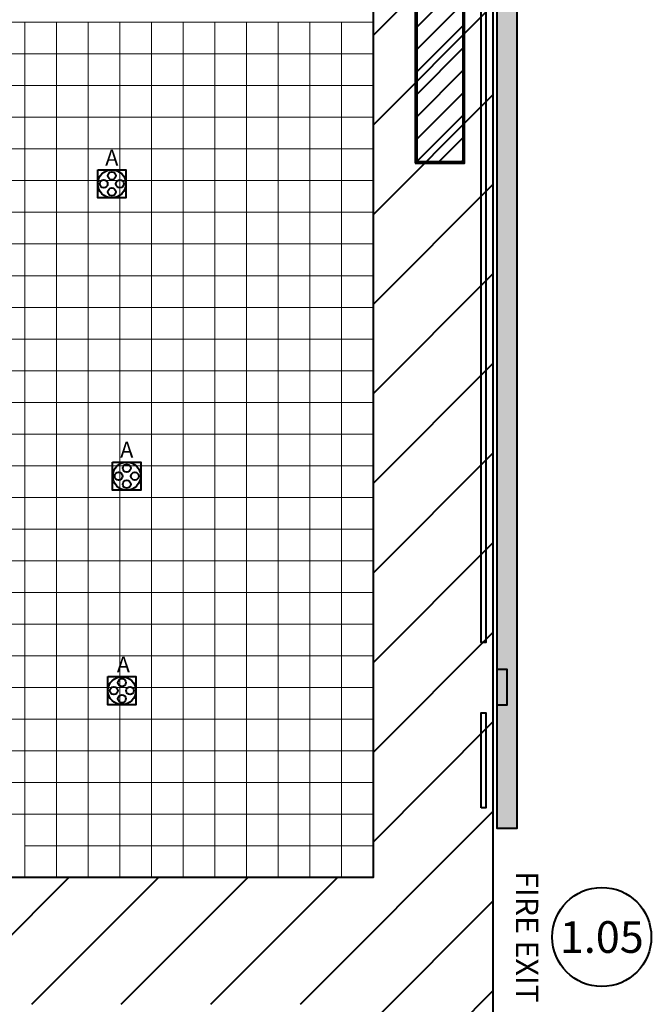
# Model space of a CAD drawing. Units: millimetres. Extents: x 3 to 600, y 48 to 163.
# Drawn here: x 502 to 522, y 117 to 148 of the extents above; entities that cross this region are included whole.
import ezdxf
from ezdxf.enums import TextEntityAlignment as Align

# ---------------------------------------------------------------- set-up
doc = ezdxf.new("R2010")
doc.units = ezdxf.units.MM
for name, color, linetype in [('Grid 1 x 1 meter', 130, 'Continuous'), ('V_Hall 1 - Building Structure', 7, 'Continuous'), ('V_Hall 1 - Vehicle Exit Door Numbers', 7, 'Continuous')]:
    doc.layers.add(name, color=color, linetype=linetype)
for name, color, linetype, true_color in [('Hall 1 - Emergency Gangways', 1, 'Continuous', 0xff0000), ('V_Hall 1 - Fire Exits', 7, 'Continuous', 0x17b034), ('V_Hall 1 - Fire Points', 1, 'Continuous', 0xff0000), ('V_Hall 1 - Keep Clear Areas', 1, 'Continuous', 0xff0000), ('V_Hall 1 - Service Chest Letters', 7, 'Continuous', 0x535353), ('V_Hall 1 - Service Chests', 7, 'Continuous', 0x535353)]:
    doc.layers.add(name, color=color, linetype=linetype, true_color=true_color)
doc.styles.add('ARIAL_400_0', font='arial.ttf', dxfattribs={"height": 550})
doc.styles.add('ARIAL_700_0', font='arialbd.ttf', dxfattribs={"height": 1000})

# ---------------------------------------------------------------- blocks, each defined once
blk = doc.blocks.new('Block6524')
at = {"layer": 'Hall 1 - Emergency Gangways', "color": 1, "lineweight": 40, "true_color": 0xff0000}
for p, q in [((200000, -9304), (203800, -5504)), ((200000, -12132), (203800, -8332)), ((200000, -14960), (203800, -11160)), ((200000, -17789), (203800, -13989)), ((200000, -20617), (203800, -16817)), ((200000, -23446), (203800, -19646)), ((200000, -26274), (203800, -22474)), ((200000, -29103), (203800, -25303)), ((200000, -31931), (203800, -28131)), ((200000, -34759), (203800, -30959)), ((197706, -39882), (203800, -33788)), ((186392, -39882), (190392, -35882)), ((189220, -39882), (193220, -35882)), ((192049, -39882), (196049, -35882)), ((194877, -39882), (198877, -35882)), ((200000, -40416), (203800, -36616)), ((200000, -43245), (203800, -39445))]:
    blk.add_line(p, q, dxfattribs=at)
blk = doc.blocks.new('Block9767')
at = {"layer": 'V_Hall 1 - Building Structure', "lineweight": 40}
blk.add_hatch(color=7, dxfattribs=at).paths.add_polyline_path([(65311, 7244), (64061, 7244), (64061, 6674), (64671, 6674), (64671, 1344), (64981, 1344), (64981, 204), (64671, 204), (64671, -24397), (64983, -24397), (64983, -25537), (64671, -25537), (64671, -29412), (65311, -29412)])
at = {"layer": 'V_Hall 1 - Fire Points', "lineweight": 40, "true_color": 0xff0000}
blk.add_hatch(color=1, dxfattribs=at).paths.add_polyline_path([(64673, -24397), (64983, -24397), (64983, -25537), (64673, -25537)])
at = {"layer": 'Hall 1 - Emergency Gangways', "color": 1, "lineweight": 40, "true_color": 0xff0000}
for points in [[(-139244, 6674), (-139244, -25076), (-143041, -25076), (-143041, -41076), (-139244, -41076), (-139244, -95818), (64556, -44868), (64556, 6624), (56956, 6625), (56956, 524), (-94, 524), (-94, 6624), (-7094, 6624), (-7094, 524), (-55244, 524), (-55244, 6624), (-63044, 6624), (-63044, 524), (-119474, 524), (-119474, 6674), (-139244, 6674)], [(756, -3476), (60756, -3476), (60756, -30976), (756, -30976), (756, -3476)]]:
    blk.add_lwpolyline(points, dxfattribs=at)
at = {"layer": 'V_Hall 1 - Building Structure', "color": 7, "lineweight": 40}
blk.add_lwpolyline([(65311, 7244), (64061, 7244), (64061, 6674), (64671, 6674), (64671, 1344), (64981, 1344), (64981, 204), (64671, 204), (64671, -24397), (64983, -24397), (64983, -25537), (64671, -25537), (64671, -29412), (65311, -29412), (65311, 7244)], close=True, dxfattribs=at)
for points in [[(64321, -551), (64321, -23551), (64171, -23551), (64171, -551), (64321, -551)], [(62141, -8376), (63601, -8376), (63601, -3376), (62141, -3376), (62141, -8376)], [(64171, -28773), (64171, -25773), (64321, -25773), (64321, -28773), (64171, -28773)]]:
    blk.add_lwpolyline(points, dxfattribs=at)
at = {"layer": 'V_Hall 1 - Fire Points', "color": 1, "lineweight": 40, "true_color": 0xff0000}
blk.add_lwpolyline([(64673, -24397), (64983, -24397), (64983, -25537), (64673, -25537), (64673, -24397)], close=True, dxfattribs=at)
at = {"layer": 'V_Hall 1 - Keep Clear Areas', "color": 1, "lineweight": 40, "true_color": 0xff0000}
for p, q in [((62948, -3326), (62091, -4184)), ((63651, -3331), (62091, -4891)), ((63651, -4038), (62091, -5598)), ((63651, -4745), (62091, -6305)), ((63651, -5452), (62091, -7012)), ((63651, -6159), (62091, -7719)), ((62091, -8426), (63651, -6866)), ((62798, -8426), (63651, -7573)), ((63505, -8426), (63651, -8281))]:
    blk.add_line(p, q, dxfattribs=at)
blk.add_lwpolyline([(62091, -8426), (63651, -8426), (63651, -3326), (62091, -3326), (62091, -8426)], dxfattribs=at)
at = {"layer": 'V_Hall 1 - Service Chests', "color": 251, "lineweight": 40, "true_color": 0x535353}
for points in [[(52060, -8631), (52950, -8631), (52950, -9521), (52060, -9521), (52060, -8631)], [(52532, -17859), (53422, -17859), (53422, -18749), (52532, -18749), (52532, -17859)], [(52379, -24631), (53269, -24631), (53269, -25521), (52379, -25521), (52379, -24631)]]:
    blk.add_lwpolyline(points, dxfattribs=at)
for centre, radius in [((52505, -9076), 441), ((52505, -8821), 125), ((52249, -9076), 125), ((52761, -9076), 125), ((52505, -9332), 125), ((52977, -18304), 441), ((52977, -18049), 125), ((52721, -18304), 125), ((53233, -18304), 125), ((52977, -18560), 125), ((52824, -25076), 441), ((52824, -24821), 125), ((52568, -25076), 125), ((53080, -25076), 125), ((52824, -25332), 125)]:
    blk.add_circle(centre, radius, dxfattribs=at)
blk.add_blockref('Block6524', (-139244, 4906))
at = {"layer": 'V_Hall 1 - Service Chest Letters', "color": 251, "true_color": 0x535353, "style": 'ARIAL_400_0'}
for p in [(52505, -8252), (52977, -17468), (52871, -24251)]:
    blk.add_text('A', height=500, dxfattribs=at).set_placement(p, align=Align.MIDDLE_CENTER)
blk = doc.blocks.new('grid 1')
at = {"layer": 'Grid 1 x 1 meter', "color": 251, "lineweight": 0, "true_color": 0x535353}
for points in [[(184, 86), (185, 86), (185, 85), (184, 85), (184, 86)], [(185, 86), (186, 86), (186, 85), (185, 85), (185, 86)], [(186, 86), (187, 86), (187, 85), (186, 85), (186, 86)], [(187, 86), (188, 86), (188, 85), (187, 85), (187, 86)], [(188, 86), (189, 86), (189, 85), (188, 85), (188, 86)], [(189, 86), (190, 86), (190, 85), (189, 85), (189, 86)], [(190, 86), (191, 86), (191, 85), (190, 85), (190, 86)], [(191, 86), (192, 86), (192, 85), (191, 85), (191, 86)], [(192, 86), (193, 86), (193, 85), (192, 85), (192, 86)], [(193, 86), (194, 86), (194, 85), (193, 85), (193, 86)], [(194, 86), (195, 86), (195, 85), (194, 85), (194, 86)], [(195, 86), (196, 86), (196, 85), (195, 85), (195, 86)], [(184, 85), (185, 85), (185, 84), (184, 84), (184, 85)], [(185, 85), (186, 85), (186, 84), (185, 84), (185, 85)], [(186, 85), (187, 85), (187, 84), (186, 84), (186, 85)], [(187, 85), (188, 85), (188, 84), (187, 84), (187, 85)], [(188, 85), (189, 85), (189, 84), (188, 84), (188, 85)], [(189, 85), (190, 85), (190, 84), (189, 84), (189, 85)], [(190, 85), (191, 85), (191, 84), (190, 84), (190, 85)], [(191, 85), (192, 85), (192, 84), (191, 84), (191, 85)], [(192, 85), (193, 85), (193, 84), (192, 84), (192, 85)], [(193, 85), (194, 85), (194, 84), (193, 84), (193, 85)], [(194, 85), (195, 85), (195, 84), (194, 84), (194, 85)], [(195, 85), (196, 85), (196, 84), (195, 84), (195, 85)], [(184, 84), (185, 84), (185, 83), (184, 83), (184, 84)], [(185, 84), (186, 84), (186, 83), (185, 83), (185, 84)], [(186, 84), (187, 84), (187, 83), (186, 83), (186, 84)], [(187, 84), (188, 84), (188, 83), (187, 83), (187, 84)], [(188, 84), (189, 84), (189, 83), (188, 83), (188, 84)], [(189, 84), (190, 84), (190, 83), (189, 83), (189, 84)], [(190, 84), (191, 84), (191, 83), (190, 83), (190, 84)], [(191, 84), (192, 84), (192, 83), (191, 83), (191, 84)], [(192, 84), (193, 84), (193, 83), (192, 83), (192, 84)], [(193, 84), (194, 84), (194, 83), (193, 83), (193, 84)], [(194, 84), (195, 84), (195, 83), (194, 83), (194, 84)], [(195, 84), (196, 84), (196, 83), (195, 83), (195, 84)], [(184, 83), (185, 83), (185, 82), (184, 82), (184, 83)], [(185, 83), (186, 83), (186, 82), (185, 82), (185, 83)], [(186, 83), (187, 83), (187, 82), (186, 82), (186, 83)], [(187, 83), (188, 83), (188, 82), (187, 82), (187, 83)], [(188, 83), (189, 83), (189, 82), (188, 82), (188, 83)], [(189, 83), (190, 83), (190, 82), (189, 82), (189, 83)], [(190, 83), (191, 83), (191, 82), (190, 82), (190, 83)], [(191, 83), (192, 83), (192, 82), (191, 82), (191, 83)], [(192, 83), (193, 83), (193, 82), (192, 82), (192, 83)], [(193, 83), (194, 83), (194, 82), (193, 82), (193, 83)], [(194, 83), (195, 83), (195, 82), (194, 82), (194, 83)], [(195, 83), (196, 83), (196, 82), (195, 82), (195, 83)], [(184, 82), (185, 82), (185, 81), (184, 81), (184, 82)], [(185, 82), (186, 82), (186, 81), (185, 81), (185, 82)], [(186, 82), (187, 82), (187, 81), (186, 81), (186, 82)], [(187, 82), (188, 82), (188, 81), (187, 81), (187, 82)], [(188, 82), (189, 82), (189, 81), (188, 81), (188, 82)], [(189, 82), (190, 82), (190, 81), (189, 81), (189, 82)], [(190, 82), (191, 82), (191, 81), (190, 81), (190, 82)], [(191, 82), (192, 82), (192, 81), (191, 81), (191, 82)], [(192, 82), (193, 82), (193, 81), (192, 81), (192, 82)], [(193, 82), (194, 82), (194, 81), (193, 81), (193, 82)], [(194, 82), (195, 82), (195, 81), (194, 81), (194, 82)], [(195, 82), (196, 82), (196, 81), (195, 81), (195, 82)], [(184, 81), (185, 81), (185, 80), (184, 80), (184, 81)], [(185, 81), (186, 81), (186, 80), (185, 80), (185, 81)], [(186, 81), (187, 81), (187, 80), (186, 80), (186, 81)], [(187, 81), (188, 81), (188, 80), (187, 80), (187, 81)], [(188, 81), (189, 81), (189, 80), (188, 80), (188, 81)], [(189, 81), (190, 81), (190, 80), (189, 80), (189, 81)], [(190, 81), (191, 81), (191, 80), (190, 80), (190, 81)], [(191, 81), (192, 81), (192, 80), (191, 80), (191, 81)], [(192, 81), (193, 81), (193, 80), (192, 80), (192, 81)], [(193, 81), (194, 81), (194, 80), (193, 80), (193, 81)], [(194, 81), (195, 81), (195, 80), (194, 80), (194, 81)], [(195, 81), (196, 81), (196, 80), (195, 80), (195, 81)], [(184, 80), (185, 80), (185, 79), (184, 79), (184, 80)], [(185, 80), (186, 80), (186, 79), (185, 79), (185, 80)], [(186, 80), (187, 80), (187, 79), (186, 79), (186, 80)], [(187, 80), (188, 80), (188, 79), (187, 79), (187, 80)], [(188, 80), (189, 80), (189, 79), (188, 79), (188, 80)], [(189, 80), (190, 80), (190, 79), (189, 79), (189, 80)], [(190, 80), (191, 80), (191, 79), (190, 79), (190, 80)], [(191, 80), (192, 80), (192, 79), (191, 79), (191, 80)], [(192, 80), (193, 80), (193, 79), (192, 79), (192, 80)], [(193, 80), (194, 80), (194, 79), (193, 79), (193, 80)], [(194, 80), (195, 80), (195, 79), (194, 79), (194, 80)], [(195, 80), (196, 80), (196, 79), (195, 79), (195, 80)], [(184, 79), (185, 79), (185, 78), (184, 78), (184, 79)], [(185, 79), (186, 79), (186, 78), (185, 78), (185, 79)], [(186, 79), (187, 79), (187, 78), (186, 78), (186, 79)], [(187, 79), (188, 79), (188, 78), (187, 78), (187, 79)], [(188, 79), (189, 79), (189, 78), (188, 78), (188, 79)], [(189, 79), (190, 79), (190, 78), (189, 78), (189, 79)], [(190, 79), (191, 79), (191, 78), (190, 78), (190, 79)], [(191, 79), (192, 79), (192, 78), (191, 78), (191, 79)], [(192, 79), (193, 79), (193, 78), (192, 78), (192, 79)], [(193, 79), (194, 79), (194, 78), (193, 78), (193, 79)], [(194, 79), (195, 79), (195, 78), (194, 78), (194, 79)], [(195, 79), (196, 79), (196, 78), (195, 78), (195, 79)], [(184, 78), (185, 78), (185, 77), (184, 77), (184, 78)], [(185, 78), (186, 78), (186, 77), (185, 77), (185, 78)], [(186, 78), (187, 78), (187, 77), (186, 77), (186, 78)], [(187, 78), (188, 78), (188, 77), (187, 77), (187, 78)], [(188, 78), (189, 78), (189, 77), (188, 77), (188, 78)], [(189, 78), (190, 78), (190, 77), (189, 77), (189, 78)], [(190, 78), (191, 78), (191, 77), (190, 77), (190, 78)], [(191, 78), (192, 78), (192, 77), (191, 77), (191, 78)], [(192, 78), (193, 78), (193, 77), (192, 77), (192, 78)], [(193, 78), (194, 78), (194, 77), (193, 77), (193, 78)], [(194, 78), (195, 78), (195, 77), (194, 77), (194, 78)], [(195, 78), (196, 78), (196, 77), (195, 77), (195, 78)], [(184, 77), (185, 77), (185, 76), (184, 76), (184, 77)], [(185, 77), (186, 77), (186, 76), (185, 76), (185, 77)], [(186, 77), (187, 77), (187, 76), (186, 76), (186, 77)], [(187, 77), (188, 77), (188, 76), (187, 76), (187, 77)], [(188, 77), (189, 77), (189, 76), (188, 76), (188, 77)], [(189, 77), (190, 77), (190, 76), (189, 76), (189, 77)], [(190, 77), (191, 77), (191, 76), (190, 76), (190, 77)], [(191, 77), (192, 77), (192, 76), (191, 76), (191, 77)], [(192, 77), (193, 77), (193, 76), (192, 76), (192, 77)], [(193, 77), (194, 77), (194, 76), (193, 76), (193, 77)], [(194, 77), (195, 77), (195, 76), (194, 76), (194, 77)], [(195, 77), (196, 77), (196, 76), (195, 76), (195, 77)], [(184, 76), (185, 76), (185, 75), (184, 75), (184, 76)], [(185, 76), (186, 76), (186, 75), (185, 75), (185, 76)], [(186, 76), (187, 76), (187, 75), (186, 75), (186, 76)], [(187, 76), (188, 76), (188, 75), (187, 75), (187, 76)], [(188, 76), (189, 76), (189, 75), (188, 75), (188, 76)], [(189, 76), (190, 76), (190, 75), (189, 75), (189, 76)], [(190, 76), (191, 76), (191, 75), (190, 75), (190, 76)], [(191, 76), (192, 76), (192, 75), (191, 75), (191, 76)], [(192, 76), (193, 76), (193, 75), (192, 75), (192, 76)], [(193, 76), (194, 76), (194, 75), (193, 75), (193, 76)], [(194, 76), (195, 76), (195, 75), (194, 75), (194, 76)], [(195, 76), (196, 76), (196, 75), (195, 75), (195, 76)], [(184, 75), (185, 75), (185, 74), (184, 74), (184, 75)], [(185, 75), (186, 75), (186, 74), (185, 74), (185, 75)], [(186, 75), (187, 75), (187, 74), (186, 74), (186, 75)], [(187, 75), (188, 75), (188, 74), (187, 74), (187, 75)], [(188, 75), (189, 75), (189, 74), (188, 74), (188, 75)], [(189, 75), (190, 75), (190, 74), (189, 74), (189, 75)], [(190, 75), (191, 75), (191, 74), (190, 74), (190, 75)], [(191, 75), (192, 75), (192, 74), (191, 74), (191, 75)], [(192, 75), (193, 75), (193, 74), (192, 74), (192, 75)], [(193, 75), (194, 75), (194, 74), (193, 74), (193, 75)], [(194, 75), (195, 75), (195, 74), (194, 74), (194, 75)], [(195, 75), (196, 75), (196, 74), (195, 74), (195, 75)], [(184, 74), (185, 74), (185, 73), (184, 73), (184, 74)], [(185, 74), (186, 74), (186, 73), (185, 73), (185, 74)], [(186, 74), (187, 74), (187, 73), (186, 73), (186, 74)], [(187, 74), (188, 74), (188, 73), (187, 73), (187, 74)], [(188, 74), (189, 74), (189, 73), (188, 73), (188, 74)], [(189, 74), (190, 74), (190, 73), (189, 73), (189, 74)], [(190, 74), (191, 74), (191, 73), (190, 73), (190, 74)], [(191, 74), (192, 74), (192, 73), (191, 73), (191, 74)], [(192, 74), (193, 74), (193, 73), (192, 73), (192, 74)], [(193, 74), (194, 74), (194, 73), (193, 73), (193, 74)], [(194, 74), (195, 74), (195, 73), (194, 73), (194, 74)], [(195, 74), (196, 74), (196, 73), (195, 73), (195, 74)], [(184, 73), (185, 73), (185, 72), (184, 72), (184, 73)], [(185, 73), (186, 73), (186, 72), (185, 72), (185, 73)], [(186, 73), (187, 73), (187, 72), (186, 72), (186, 73)], [(187, 73), (188, 73), (188, 72), (187, 72), (187, 73)], [(188, 73), (189, 73), (189, 72), (188, 72), (188, 73)], [(189, 73), (190, 73), (190, 72), (189, 72), (189, 73)], [(190, 73), (191, 73), (191, 72), (190, 72), (190, 73)], [(191, 73), (192, 73), (192, 72), (191, 72), (191, 73)], [(192, 73), (193, 73), (193, 72), (192, 72), (192, 73)], [(193, 73), (194, 73), (194, 72), (193, 72), (193, 73)], [(194, 73), (195, 73), (195, 72), (194, 72), (194, 73)], [(195, 73), (196, 73), (196, 72), (195, 72), (195, 73)], [(184, 72), (185, 72), (185, 71), (184, 71), (184, 72)], [(185, 72), (186, 72), (186, 71), (185, 71), (185, 72)], [(186, 72), (187, 72), (187, 71), (186, 71), (186, 72)], [(187, 72), (188, 72), (188, 71), (187, 71), (187, 72)], [(188, 72), (189, 72), (189, 71), (188, 71), (188, 72)], [(189, 72), (190, 72), (190, 71), (189, 71), (189, 72)], [(190, 72), (191, 72), (191, 71), (190, 71), (190, 72)], [(191, 72), (192, 72), (192, 71), (191, 71), (191, 72)], [(192, 72), (193, 72), (193, 71), (192, 71), (192, 72)], [(193, 72), (194, 72), (194, 71), (193, 71), (193, 72)], [(194, 72), (195, 72), (195, 71), (194, 71), (194, 72)], [(195, 72), (196, 72), (196, 71), (195, 71), (195, 72)], [(184, 71), (185, 71), (185, 70), (184, 70), (184, 71)], [(185, 71), (186, 71), (186, 70), (185, 70), (185, 71)], [(186, 71), (187, 71), (187, 70), (186, 70), (186, 71)], [(187, 71), (188, 71), (188, 70), (187, 70), (187, 71)], [(188, 71), (189, 71), (189, 70), (188, 70), (188, 71)], [(189, 71), (190, 71), (190, 70), (189, 70), (189, 71)], [(190, 71), (191, 71), (191, 70), (190, 70), (190, 71)], [(191, 71), (192, 71), (192, 70), (191, 70), (191, 71)], [(192, 71), (193, 71), (193, 70), (192, 70), (192, 71)], [(193, 71), (194, 71), (194, 70), (193, 70), (193, 71)], [(194, 71), (195, 71), (195, 70), (194, 70), (194, 71)], [(195, 71), (196, 71), (196, 70), (195, 70), (195, 71)], [(184, 70), (185, 70), (185, 69), (184, 69), (184, 70)], [(185, 70), (186, 70), (186, 69), (185, 69), (185, 70)], [(186, 70), (187, 70), (187, 69), (186, 69), (186, 70)], [(187, 70), (188, 70), (188, 69), (187, 69), (187, 70)], [(188, 70), (189, 70), (189, 69), (188, 69), (188, 70)], [(189, 70), (190, 70), (190, 69), (189, 69), (189, 70)], [(190, 70), (191, 70), (191, 69), (190, 69), (190, 70)], [(191, 70), (192, 70), (192, 69), (191, 69), (191, 70)], [(192, 70), (193, 70), (193, 69), (192, 69), (192, 70)], [(193, 70), (194, 70), (194, 69), (193, 69), (193, 70)], [(194, 70), (195, 70), (195, 69), (194, 69), (194, 70)], [(195, 70), (196, 70), (196, 69), (195, 69), (195, 70)], [(184, 69), (185, 69), (185, 68), (184, 68), (184, 69)], [(185, 69), (186, 69), (186, 68), (185, 68), (185, 69)], [(186, 69), (187, 69), (187, 68), (186, 68), (186, 69)], [(187, 69), (188, 69), (188, 68), (187, 68), (187, 69)], [(188, 69), (189, 69), (189, 68), (188, 68), (188, 69)], [(189, 69), (190, 69), (190, 68), (189, 68), (189, 69)], [(190, 69), (191, 69), (191, 68), (190, 68), (190, 69)], [(191, 69), (192, 69), (192, 68), (191, 68), (191, 69)], [(192, 69), (193, 69), (193, 68), (192, 68), (192, 69)], [(193, 69), (194, 69), (194, 68), (193, 68), (193, 69)], [(194, 69), (195, 69), (195, 68), (194, 68), (194, 69)], [(195, 69), (196, 69), (196, 68), (195, 68), (195, 69)], [(184, 68), (185, 68), (185, 67), (184, 67), (184, 68)], [(185, 68), (186, 68), (186, 67), (185, 67), (185, 68)], [(186, 68), (187, 68), (187, 67), (186, 67), (186, 68)], [(187, 68), (188, 68), (188, 67), (187, 67), (187, 68)], [(188, 68), (189, 68), (189, 67), (188, 67), (188, 68)], [(189, 68), (190, 68), (190, 67), (189, 67), (189, 68)], [(190, 68), (191, 68), (191, 67), (190, 67), (190, 68)], [(191, 68), (192, 68), (192, 67), (191, 67), (191, 68)], [(192, 68), (193, 68), (193, 67), (192, 67), (192, 68)], [(193, 68), (194, 68), (194, 67), (193, 67), (193, 68)], [(194, 68), (195, 68), (195, 67), (194, 67), (194, 68)], [(195, 68), (196, 68), (196, 67), (195, 67), (195, 68)], [(184, 67), (185, 67), (185, 66), (184, 66), (184, 67)], [(185, 67), (186, 67), (186, 66), (185, 66), (185, 67)], [(186, 67), (187, 67), (187, 66), (186, 66), (186, 67)], [(187, 67), (188, 67), (188, 66), (187, 66), (187, 67)], [(188, 67), (189, 67), (189, 66), (188, 66), (188, 67)], [(189, 67), (190, 67), (190, 66), (189, 66), (189, 67)], [(190, 67), (191, 67), (191, 66), (190, 66), (190, 67)], [(191, 67), (192, 67), (192, 66), (191, 66), (191, 67)], [(192, 67), (193, 67), (193, 66), (192, 66), (192, 67)], [(193, 67), (194, 67), (194, 66), (193, 66), (193, 67)], [(194, 67), (195, 67), (195, 66), (194, 66), (194, 67)], [(195, 67), (196, 67), (196, 66), (195, 66), (195, 67)], [(184, 66), (185, 66), (185, 65), (184, 65), (184, 66)], [(185, 66), (186, 66), (186, 65), (185, 65), (185, 66)], [(186, 66), (187, 66), (187, 65), (186, 65), (186, 66)], [(187, 66), (188, 66), (188, 65), (187, 65), (187, 66)], [(188, 66), (189, 66), (189, 65), (188, 65), (188, 66)], [(189, 66), (190, 66), (190, 65), (189, 65), (189, 66)], [(190, 66), (191, 66), (191, 65), (190, 65), (190, 66)], [(191, 66), (192, 66), (192, 65), (191, 65), (191, 66)], [(192, 66), (193, 66), (193, 65), (192, 65), (192, 66)], [(193, 66), (194, 66), (194, 65), (193, 65), (193, 66)], [(194, 66), (195, 66), (195, 65), (194, 65), (194, 66)], [(195, 66), (196, 66), (196, 65), (195, 65), (195, 66)], [(184, 65), (185, 65), (185, 64), (184, 64), (184, 65)], [(185, 65), (186, 65), (186, 64), (185, 64), (185, 65)], [(186, 65), (187, 65), (187, 64), (186, 64), (186, 65)], [(187, 65), (188, 65), (188, 64), (187, 64), (187, 65)], [(188, 65), (189, 65), (189, 64), (188, 64), (188, 65)], [(189, 65), (190, 65), (190, 64), (189, 64), (189, 65)], [(190, 65), (191, 65), (191, 64), (190, 64), (190, 65)], [(191, 65), (192, 65), (192, 64), (191, 64), (191, 65)], [(192, 65), (193, 65), (193, 64), (192, 64), (192, 65)], [(193, 65), (194, 65), (194, 64), (193, 64), (193, 65)], [(194, 65), (195, 65), (195, 64), (194, 64), (194, 65)], [(195, 65), (196, 65), (196, 64), (195, 64), (195, 65)], [(184, 64), (185, 64), (185, 63), (184, 63), (184, 64)], [(185, 64), (186, 64), (186, 63), (185, 63), (185, 64)], [(186, 64), (187, 64), (187, 63), (186, 63), (186, 64)], [(187, 64), (188, 64), (188, 63), (187, 63), (187, 64)], [(188, 64), (189, 64), (189, 63), (188, 63), (188, 64)], [(189, 64), (190, 64), (190, 63), (189, 63), (189, 64)], [(190, 64), (191, 64), (191, 63), (190, 63), (190, 64)], [(191, 64), (192, 64), (192, 63), (191, 63), (191, 64)], [(192, 64), (193, 64), (193, 63), (192, 63), (192, 64)], [(193, 64), (194, 64), (194, 63), (193, 63), (193, 64)], [(194, 64), (195, 64), (195, 63), (194, 63), (194, 64)], [(195, 64), (196, 64), (196, 63), (195, 63), (195, 64)], [(184, 63), (185, 63), (185, 62), (184, 62), (184, 63)], [(185, 63), (186, 63), (186, 62), (185, 62), (185, 63)], [(186, 63), (187, 63), (187, 62), (186, 62), (186, 63)], [(187, 63), (188, 63), (188, 62), (187, 62), (187, 63)], [(188, 63), (189, 63), (189, 62), (188, 62), (188, 63)], [(189, 63), (190, 63), (190, 62), (189, 62), (189, 63)], [(190, 63), (191, 63), (191, 62), (190, 62), (190, 63)], [(191, 63), (192, 63), (192, 62), (191, 62), (191, 63)], [(192, 63), (193, 63), (193, 62), (192, 62), (192, 63)], [(193, 63), (194, 63), (194, 62), (193, 62), (193, 63)], [(194, 63), (195, 63), (195, 62), (194, 62), (194, 63)], [(195, 63), (196, 63), (196, 62), (195, 62), (195, 63)], [(184, 62), (185, 62), (185, 61), (184, 61), (184, 62)], [(185, 62), (186, 62), (186, 61), (185, 61), (185, 62)], [(186, 62), (187, 62), (187, 61), (186, 61), (186, 62)], [(187, 62), (188, 62), (188, 61), (187, 61), (187, 62)], [(188, 62), (189, 62), (189, 61), (188, 61), (188, 62)], [(189, 62), (190, 62), (190, 61), (189, 61), (189, 62)], [(190, 62), (191, 62), (191, 61), (190, 61), (190, 62)], [(191, 62), (192, 62), (192, 61), (191, 61), (191, 62)], [(192, 62), (193, 62), (193, 61), (192, 61), (192, 62)], [(193, 62), (194, 62), (194, 61), (193, 61), (193, 62)], [(194, 62), (195, 62), (195, 61), (194, 61), (194, 62)], [(195, 62), (196, 62), (196, 61), (195, 61), (195, 62)], [(185, 61), (186, 61), (186, 60), (185, 60), (185, 61)], [(186, 61), (187, 61), (187, 60), (186, 60), (186, 61)], [(187, 61), (188, 61), (188, 60), (187, 60), (187, 61)], [(188, 61), (189, 61), (189, 60), (188, 60), (188, 61)], [(189, 61), (190, 61), (190, 60), (189, 60), (189, 61)], [(190, 61), (191, 61), (191, 60), (190, 60), (190, 61)], [(191, 61), (192, 61), (192, 60), (191, 60), (191, 61)], [(192, 61), (193, 61), (193, 60), (192, 60), (192, 61)], [(193, 61), (194, 61), (194, 60), (193, 60), (193, 61)], [(194, 61), (195, 61), (195, 60), (194, 60), (194, 61)], [(195, 61), (196, 61), (196, 60), (195, 60), (195, 61)], [(185, 60), (186, 60), (186, 59), (185, 59), (185, 60)], [(186, 60), (187, 60), (187, 59), (186, 59), (186, 60)], [(187, 60), (188, 60), (188, 59), (187, 59), (187, 60)], [(188, 60), (189, 60), (189, 59), (188, 59), (188, 60)], [(189, 60), (190, 60), (190, 59), (189, 59), (189, 60)], [(190, 60), (191, 60), (191, 59), (190, 59), (190, 60)], [(191, 60), (192, 60), (192, 59), (191, 59), (191, 60)], [(192, 60), (193, 60), (193, 59), (192, 59), (192, 60)], [(193, 60), (194, 60), (194, 59), (193, 59), (193, 60)], [(194, 60), (195, 60), (195, 59), (194, 59), (194, 60)], [(195, 60), (196, 60), (196, 59), (195, 59), (195, 60)]]:
    blk.add_lwpolyline(points, dxfattribs=at)

msp = doc.modelspace()

# ---------------------------------------------------------------- linework, layer by layer
at = {"layer": 'V_Hall 1 - Vehicle Exit Door Numbers', "color": 7, "lineweight": 40}
msp.add_circle((520.405, 118.858), 1.565, dxfattribs=at)

# ---------------------------------------------------------------- block references
at = {"xscale": 0.001, "yscale": 0.001, "zscale": 0.001}
msp.add_blockref('Block9767', (452.422, 151.71), dxfattribs=at)
at = {"layer": 'Grid 1 x 1 meter'}
msp.add_blockref('grid 1', (317.178, 61.734), dxfattribs=at)

# ---------------------------------------------------------------- texts
at = {"layer": 'V_Hall 1 - Fire Exits', "color": 104, "true_color": 0x17b034, "style": 'ARIAL_700_0'}
msp.add_text('FIRE EXIT', height=0.7, rotation=270, dxfattribs=at).set_placement((518.047, 118.858), align=Align.MIDDLE_CENTER)
at = {"layer": 'V_Hall 1 - Vehicle Exit Door Numbers', "color": 7, "style": 'ARIAL_700_0'}
msp.add_text('1.05', height=1, dxfattribs=at).set_placement((520.405, 118.858), align=Align.MIDDLE_CENTER)

doc.saveas('drawing.dxf')
